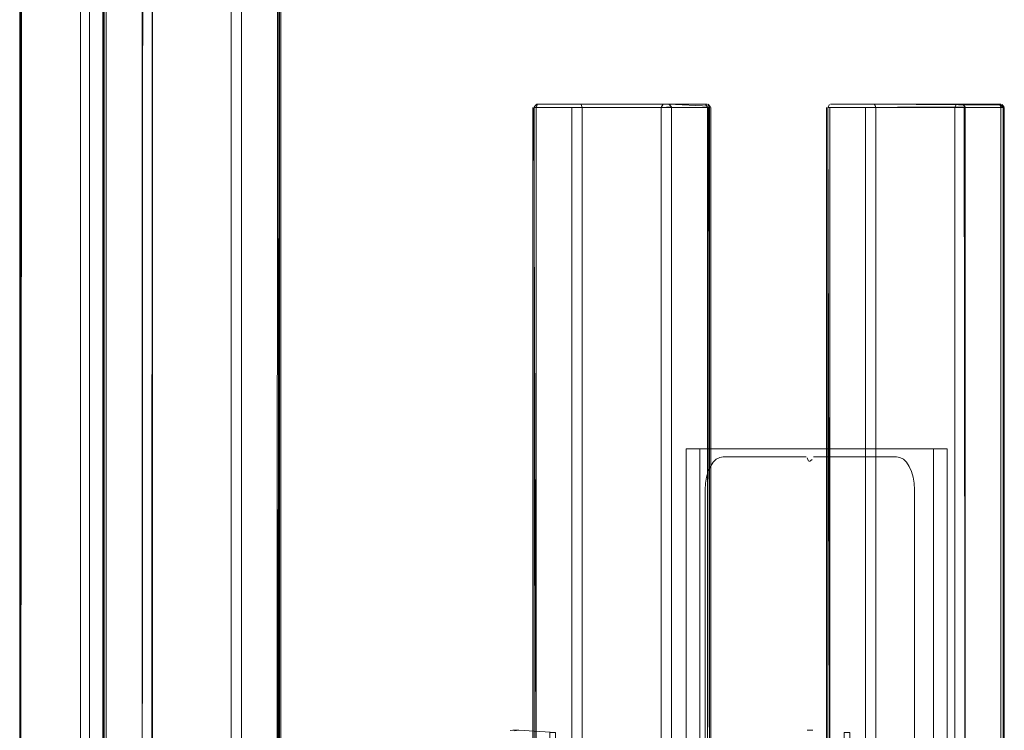
# Model space of a CAD drawing. Units: metres. Extents: x 3.67 to 12.47, y -7.62 to -0.63.
# Drawn here: x 3.97 to 4.27, y -6.55 to -6.33 of the extents above; entities that cross this region are included whole.
import ezdxf

# ---------------------------------------------------------------- set-up
doc = ezdxf.new("R2010")
doc.units = ezdxf.units.M
doc.header["$MEASUREMENT"] = 0

# ---------------------------------------------------------------- blocks, each defined once
blk = doc.blocks.new('7dce4e03-079c-40be-b88b-4526655e777e')
at = {"color": 18, "lineweight": 9, "true_color": 0x000000}
blk.add_lwpolyline([(3.96831, -6.06215), (3.98613, -6.06215), (3.98613, -6.75815)], dxfattribs=at)
blk = doc.blocks.new('7094df5c-ede3-4667-bba0-5af1f4942e8d')
at = {"color": 18, "lineweight": 9, "true_color": 0x000000}
for points in [[(3.96788, -6.75815), (3.9889, -6.75815), (3.9889, -6.06215), (3.96806, -6.06215), (3.96806, -6.75815)], [(3.96806, -6.75815), (3.96806, -6.06215), (3.9889, -6.06215), (3.9889, -6.75815)]]:
    blk.add_lwpolyline(points, dxfattribs=at)
blk = doc.blocks.new('3b9b3f3c-49f7-47aa-84ae-2e4f2cc97f18')
at = {"color": 18, "lineweight": 9, "true_color": 0x000000}
blk.add_lwpolyline([(3.96788, -6.75815), (3.96862, -6.06215)], dxfattribs=at)
blk = doc.blocks.new('0c4d5275-8d27-4fde-a7f4-f492f88d3445')
at = {"color": 18, "lineweight": 9, "true_color": 0x000000}
blk.add_line((3.96772, -6.75815), (3.96772, -6.06215), dxfattribs=at)
blk = doc.blocks.new('0a75314c-2e9c-4b6f-aedd-55409c8d07ec')
at = {"color": 18, "lineweight": 9, "true_color": 0x000000}
for points in [[(4.03502, -6.68728), (4.03398, -6.68706), (4.03303, -6.68667), (4.0319, -6.68603), (4.0319, -6.19336), (4.033, -6.19274), (4.03403, -6.19232), (4.03502, -6.19211), (4.03502, -6.68728)], [(4.03401, -6.19232), (4.03293, -6.19277), (4.0319, -6.19336)], [(4.03209, -6.68615), (4.03315, -6.68673)], [(4.03315, -6.68673)], [(4.03381, -6.687)]]:
    blk.add_lwpolyline(points, dxfattribs=at)
blk = doc.blocks.new('6768756f-0a98-4794-81ea-07e2275134b7')
at = {"color": 18, "lineweight": 9, "true_color": 0x000000}
for points in [[(4.03166, -6.19277), (3.99396, -6.23886)], [(4.03185, -6.1933)], [(3.99373, -6.641), (4.0319, -6.68603)], [(4.0319, -6.68603)], [(4.0344, -6.68719)]]:
    blk.add_lwpolyline(points, dxfattribs=at)
blk.add_lwpolyline([(3.99396, -6.64053), (3.99396, -6.23886), (4.0319, -6.19336), (4.0319, -6.68603)], close=True, dxfattribs=at)
blk = doc.blocks.new('74c4cabb-4077-47d2-a0a0-4e2748491f9f')
at = {"color": 18, "lineweight": 9, "true_color": 0x000000}
blk.add_lwpolyline([(4.03502, -6.68728), (4.03502, -6.19211), (4.04652, -6.19211), (4.04652, -6.68728)], close=True, dxfattribs=at)
blk = doc.blocks.new('200256bc-819b-4860-84cc-29d07157dfb5')
at = {"color": 18, "lineweight": 9, "true_color": 0x000000}
blk.add_lwpolyline([(4.04509, -6.68799), (4.04613, -6.68813), (4.04652, -6.19211)], dxfattribs=at)
blk = doc.blocks.new('79462b8e-b6fe-4f7d-b3af-c73289bc4751')
at = {"color": 18, "lineweight": 9, "true_color": 0x000000}
blk.add_lwpolyline([(4.04688, -6.19222), (4.04688, -6.68713)], dxfattribs=at)
blk = doc.blocks.new('50a4ad11-2112-460d-9064-b012c2743076')
at = {"color": 18, "lineweight": 9, "true_color": 0x000000}
blk.add_lwpolyline([(4.04576, -6.68617), (4.04588, -6.19336), (4.00795, -6.23886), (4.00795, -6.64053), (4.04588, -6.68603), (4.04672, -6.68673)], dxfattribs=at)
blk = doc.blocks.new('62ec6d58-5169-4f90-adbe-aa4ddf58ae39')
at = {"color": 18, "lineweight": 9, "true_color": 0x000000}
blk.add_lwpolyline([(4.04651, -6.19288), (4.04588, -6.68603)], dxfattribs=at)
blk = doc.blocks.new('01f75107-3af4-4cfb-996f-9da5b92df345')
at = {"color": 18, "lineweight": 9, "true_color": 0x000000}
for points in [[(4.04493, -6.19241)], [(4.00795, -6.23886), (4.04588, -6.19336)], [(4.0068, -6.64124), (4.04474, -6.68674)], [(4.04588, -6.68603)]]:
    blk.add_lwpolyline(points, dxfattribs=at)
blk = doc.blocks.new('7c268b0e-0737-4983-afee-2178397328c3')
at = {"color": 18, "lineweight": 9, "true_color": 0x000000}
blk.add_lwpolyline([(3.99365, -6.64031), (3.99295, -6.63949), (3.99333, -6.24011), (3.99396, -6.23886), (3.99396, -6.64053)], close=True, dxfattribs=at)
blk = doc.blocks.new('1c2ae933-5e48-4730-85b5-4a931fa18712')
at = {"color": 18, "lineweight": 9, "true_color": 0x000000}
blk.add_lwpolyline([(3.99297, -6.63972), (3.99295, -6.23991)], dxfattribs=at)
blk = doc.blocks.new('83741a79-bf30-42b2-960c-7787a205a97f')
at = {"color": 18, "lineweight": 9, "true_color": 0x000000}
blk.add_lwpolyline([(4.00505, -6.24009), (4.00483, -6.63928), (4.00483, -6.24011), (3.99333, -6.24011), (3.99333, -6.63928), (4.00483, -6.63928)], dxfattribs=at)
blk = doc.blocks.new('c8dd462d-4437-4a4c-a6b4-d4b3dd2574a3')
at = {"color": 18, "lineweight": 9, "true_color": 0x000000}
blk.add_lwpolyline([(4.00553, -6.6394), (4.0066, -6.63979), (4.00766, -6.64035), (4.00795, -6.23886), (4.00683, -6.23949), (4.00566, -6.23996)], dxfattribs=at)
blk = doc.blocks.new('1da948a1-6e17-4c57-a05a-b1747785aaa8')
at = {"color": 18, "lineweight": 9, "true_color": 0x000000}
for points in [[(4.00638, -6.2386)], [(4.00777, -6.23897), (4.00705, -6.2382)], [(4.00691, -6.64123), (4.00783, -6.64066)]]:
    blk.add_lwpolyline(points, dxfattribs=at)
blk = doc.blocks.new('5ff439e3-7f61-4123-bcf3-67f450acb361')
at = {"color": 18, "lineweight": 9, "true_color": 0x000000}
for p, q in [((4.16461, -6.3587), (4.16343, -6.3587)), ((4.16541, -6.3587), (4.16461, -6.3587))]:
    blk.add_line(p, q, dxfattribs=at)
for points in [[(4.12435, -6.58433), (4.12435, -6.3587), (4.16229, -6.3587), (4.16229, -6.58433)], [(4.16343, -6.3587), (4.16229, -6.3587), (4.16265, -6.35776), (4.16388, -6.3577)], [(4.17684, -6.3583), (4.16461, -6.3577), (4.16538, -6.35846), (4.16229, -6.3587), (4.16229, -6.58433)]]:
    blk.add_lwpolyline(points, dxfattribs=at)
blk.add_lwpolyline([(4.16284, -6.3577), (4.16229, -6.3587), (4.12435, -6.3587), (4.12479, -6.35772)], close=True, dxfattribs=at)
blk = doc.blocks.new('7ebbf4a4-1ca4-4673-a454-516f907a26ef')
at = {"color": 18, "lineweight": 9, "true_color": 0x000000}
for points in [[(4.16329, -6.3577), (4.12456, -6.3577), (4.12373, -6.3585)], [(4.16388, -6.3577)], [(4.17607, -6.3577), (4.16401, -6.3577)], [(4.17639, -6.35777), (4.1769, -6.3587), (4.1769, -6.5947), (4.16541, -6.5947), (4.16541, -6.3587), (4.1769, -6.3587), (4.16541, -6.3587), (4.16489, -6.35777)], [(4.16541, -6.3587), (4.16541, -6.5947), (4.1769, -6.5947), (4.17726, -6.59127), (4.17713, -6.58785)]]:
    blk.add_lwpolyline(points, dxfattribs=at)
blk = doc.blocks.new('a8495474-a35f-4767-a434-123d460c9c32')
at = {"color": 18, "lineweight": 9, "true_color": 0x000000}
for points in [[(4.17728, -6.58995), (4.17717, -6.59263), (4.1769, -6.5947), (4.1769, -6.3587)], [(4.177, -6.3587)]]:
    blk.add_lwpolyline(points, dxfattribs=at)
blk = doc.blocks.new('4bfcb622-3e69-495e-9e25-fbd319b262dd')
at = {"color": 18, "lineweight": 9, "true_color": 0x000000}
for points in [[(4.13756, -6.3577), (4.17618, -6.3577)], [(4.17624, -6.35772)]]:
    blk.add_lwpolyline(points, dxfattribs=at)
blk = doc.blocks.new('5c6fa8ac-fecc-413c-8308-b74dab1fc5ee')
at = {"color": 18, "lineweight": 9, "true_color": 0x000000}
blk.add_lwpolyline([(4.17626, -6.3577)], dxfattribs=at)
blk = doc.blocks.new('a2d418c5-6366-4769-8710-f4341f86d9d0')
at = {"color": 18, "lineweight": 9, "true_color": 0x000000}
blk.add_line((4.17648, -6.35772), (4.17663, -6.35776), dxfattribs=at)
for points in [[(4.17661, -6.3587), (4.17627, -6.58433), (4.1766, -6.58529), (4.17707, -6.58748), (4.17728, -6.58995)], [(4.17663, -6.35776), (4.17727, -6.35862)], [(4.17728, -6.58995), (4.17728, -6.3587)]]:
    blk.add_lwpolyline(points, dxfattribs=at)
blk = doc.blocks.new('2dbd660f-f4f9-41fe-a88a-37b749688057')
at = {"color": 18, "lineweight": 9, "true_color": 0x000000}
blk.add_lwpolyline([(4.17723, -6.3587)], dxfattribs=at)
blk = doc.blocks.new('c6713889-22d0-41cc-815b-487ca06c1d15')
at = {"color": 18, "lineweight": 9, "true_color": 0x000000}
for points in [[(4.15197, -6.12225), (4.17196, -6.11725), (4.17196, -6.16679)], [(4.17196, -6.16679), (4.16852, -6.16643), (4.17954, -6.16643), (4.1757, -6.16681)], [(4.13639, -6.3577), (4.17572, -6.3577), (4.17627, -6.3587)], [(4.17578, -6.3577), (4.17627, -6.35862)], [(4.17713, -6.58785), (4.17627, -6.58433), (4.17398, -6.5797), (4.24904, -6.5797), (4.25133, -6.58433), (4.25264, -6.58785), (4.2537, -6.59127)]]:
    blk.add_lwpolyline(points, dxfattribs=at)
blk = doc.blocks.new('6d46b916-821c-4388-a46c-8909ee2bbb43')
at = {"color": 18, "lineweight": 9, "true_color": 0x000000}
blk.add_lwpolyline([(4.17627, -6.3587), (4.13833, -6.3587), (4.13798, -6.35776)], dxfattribs=at)
blk.add_lwpolyline([(4.17627, -6.3587), (4.13833, -6.3587), (4.13833, -6.58433), (4.13976, -6.5812), (4.14154, -6.57834), (4.14364, -6.57581), (4.14603, -6.57367), (4.14864, -6.57196), (4.15143, -6.57071), (4.15433, -6.56995), (4.1573, -6.5697), (4.16064, -6.57002), (4.16389, -6.57098), (4.16698, -6.57255), (4.16981, -6.5747), (4.16981, -6.4622), (4.17398, -6.4622), (4.17398, -6.5797), (4.17627, -6.58433)], close=True, dxfattribs=at)
blk = doc.blocks.new('1b60c28b-c0e0-4227-b601-f3ae3b12784b')
at = {"color": 18, "lineweight": 9, "true_color": 0x000000}
for points in [[(4.17398, -6.4622), (4.16981, -6.4622), (4.24487, -6.4622), (4.24904, -6.4622)], [(4.24904, -6.4622), (4.24904, -6.5797), (4.17398, -6.5797), (4.17398, -6.4622)]]:
    blk.add_lwpolyline(points, close=True, dxfattribs=at)
blk = doc.blocks.new('d78e21c2-7a2b-41ac-af0a-c1f1be5737dc')
at = {"color": 18, "lineweight": 9, "true_color": 0x000000}
for points in [[(4.14027, -6.1191), (4.13851, -6.1191)], [(4.12365, -6.3587), (4.12435, -6.58433), (4.12376, -6.58634), (4.12341, -6.58868), (4.12336, -6.59127), (4.12372, -6.5947), (4.12372, -6.3587)], [(4.12439, -6.35772), (4.12382, -6.3587)], [(4.23837, -6.5747), (4.24487, -6.5747), (4.24487, -6.4622), (4.16981, -6.4622), (4.16981, -6.5747), (4.17632, -6.5747), (4.17599, -6.57351), (4.17575, -6.57226), (4.17561, -6.57097)]]:
    blk.add_lwpolyline(points, dxfattribs=at)
blk = doc.blocks.new('ce153399-665d-4b11-9ab0-b374e8e27966')
at = {"color": 18, "lineweight": 9, "true_color": 0x000000}
blk.add_line((4.12347, -6.3587), (4.1234, -6.3587), dxfattribs=at)
for points in [[(4.18288, -6.077)], [(4.12461, -6.3577), (4.13639, -6.3577)]]:
    blk.add_lwpolyline(points, dxfattribs=at)
blk = doc.blocks.new('644f6566-ed50-4998-a248-47803b201172')
at = {"color": 18, "lineweight": 9, "true_color": 0x000000}
for points in [[(4.18309, -6.07743)], [(4.12336, -6.59127), (4.12334, -6.3587)], [(4.12335, -6.35862)], [(4.12359, -6.35803)], [(4.12399, -6.35776)]]:
    blk.add_lwpolyline(points, dxfattribs=at)
blk = doc.blocks.new('4870f020-43a4-4fb8-a9e6-a81ef1a71aa0')
at = {"color": 18, "lineweight": 9, "true_color": 0x000000}
blk.add_line((4.1362, -6.3577), (4.12455, -6.3577), dxfattribs=at)
for points in [[(4.18319, -6.07792), (4.18384, -6.08489), (4.17967, -6.08489), (4.18138, -6.10708), (4.15299, -6.10708), (4.1532, -6.1132)], [(4.18319, -6.07792), (4.17328, -6.07792), (4.17101, -6.0786), (4.16617, -6.081)], [(4.16065, -6.16725), (4.15904, -6.16725), (4.16932, -6.16725)], [(4.12393, -6.35803)]]:
    blk.add_lwpolyline(points, dxfattribs=at)
blk = doc.blocks.new('4e66582c-f37b-499b-968c-4996eec16a28')
at = {"color": 18, "lineweight": 9, "true_color": 0x000000}
blk.add_lwpolyline([(4.12373, -6.3585)], dxfattribs=at)
blk = doc.blocks.new('ca0f9fb6-6eb1-45f8-8b90-feaba8e33635')
at = {"color": 18, "lineweight": 9, "true_color": 0x000000}
for points in [[(4.12372, -6.3587), (4.13521, -6.3587)], [(4.13833, -6.58433), (4.13703, -6.58785), (4.13597, -6.59127), (4.13521, -6.5947), (4.13521, -6.3587), (4.12372, -6.3587), (4.12372, -6.5947), (4.12853, -6.5947), (4.12853, -6.54832), (4.13018, -6.54832), (4.13018, -6.5947), (4.13521, -6.5947), (4.13018, -6.5947)]]:
    blk.add_lwpolyline(points, dxfattribs=at)
blk = doc.blocks.new('b95672f3-0578-4cb6-a463-62d7883b5f3c')
at = {"color": 18, "lineweight": 9, "true_color": 0x000000}
for points in [[(4.18741, -6.16639), (4.16995, -6.16575), (4.16848, -6.15711), (4.16589, -6.14732)], [(4.18741, -6.16639)], [(4.22939, -6.56995), (4.23236, -6.5697), (4.1573, -6.5697), (4.15433, -6.56995), (4.15143, -6.57071)]]:
    blk.add_lwpolyline(points, dxfattribs=at)
blk = doc.blocks.new('96fc55da-0ec0-4bfd-9b2e-89e236b86c44')
at = {"color": 18, "lineweight": 9, "true_color": 0x000000}
blk.add_lwpolyline([(4.17561, -6.57097), (4.17556, -6.56965), (4.17556, -6.47465), (4.17566, -6.4727), (4.17598, -6.47082), (4.17649, -6.46909), (4.17718, -6.46758), (4.17802, -6.46633), (4.17897, -6.46541), (4.18001, -6.46484), (4.18109, -6.46465), (4.20627, -6.46465)], dxfattribs=at)
blk = doc.blocks.new('f4bd5cf4-5668-408d-8cb2-19c2f494e823')
at = {"color": 18, "lineweight": 9, "true_color": 0x000000}
for points in [[(4.14771, -6.1289), (4.14606, -6.1251), (4.14482, -6.12109)], [(4.12968, -6.61748)]]:
    blk.add_lwpolyline(points, dxfattribs=at)
blk = doc.blocks.new('52f25899-fb57-486d-8b57-19aceadf4ac0')
at = {"color": 18, "lineweight": 9, "true_color": 0x000000}
for points in [[(4.19058, -6.0995), (4.18987, -6.1008), (4.1857, -6.1008), (4.18641, -6.0995)], [(4.14363, -6.11266), (4.144, -6.11692), (4.14482, -6.12109)], [(4.14385, -6.11455), (4.14436, -6.11636), (4.14515, -6.11802)], [(4.08714, -6.61289), (4.08695, -6.61189), (4.08688, -6.61083), (4.08855, -6.6103), (4.13018, -6.61291), (4.13018, -6.54832), (4.11914, -6.54763), (4.11774, -6.54783)], [(4.15143, -6.57071), (4.14864, -6.57196), (4.14603, -6.57367), (4.14364, -6.57581), (4.14154, -6.57834), (4.13976, -6.5812), (4.13833, -6.58433)], [(4.13146, -6.61541), (4.13051, -6.61468), (4.13019, -6.6134), (4.08855, -6.6103)], [(4.13019, -6.6134)], [(4.21696, -6.61511), (4.21617, -6.61841), (4.13133, -6.61841), (4.13018, -6.61799)], [(4.13036, -6.6143), (4.13094, -6.61522)], [(4.13018, -6.61799)]]:
    blk.add_lwpolyline(points, dxfattribs=at)
blk = doc.blocks.new('9fcc224e-b3de-4089-b437-1c13bad51af6')
at = {"color": 18, "lineweight": 9, "true_color": 0x000000}
blk.add_line((4.11731, -6.54762), (4.11897, -6.54762), dxfattribs=at)
for points in [[(4.17093, -6.16725)], [(4.11879, -6.54763), (4.11749, -6.54763), (4.11643, -6.54773)]]:
    blk.add_lwpolyline(points, dxfattribs=at)
blk = doc.blocks.new('0d6cd238-fa11-473a-809b-058832e9990a')
at = {"color": 18, "lineweight": 9, "true_color": 0x000000}
blk.add_line((4.13666, -6.3577), (4.1362, -6.3577), dxfattribs=at)
blk.add_lwpolyline([(4.13528, -6.35831)], dxfattribs=at)
blk = doc.blocks.new('0f438201-6d31-498a-bdc1-da6b3cc3654d')
at = {"color": 18, "lineweight": 9, "true_color": 0x000000}
for p, q in [((4.13706, -6.3577), (4.13666, -6.3577)), ((4.1376, -6.3577), (4.13706, -6.3577))]:
    blk.add_line(p, q, dxfattribs=at)
blk.add_lwpolyline([(4.13833, -6.3587), (4.13521, -6.3587), (4.13521, -6.5947), (4.13563, -6.59263), (4.13634, -6.58995), (4.13716, -6.58748), (4.13833, -6.58433)], close=True, dxfattribs=at)
blk = doc.blocks.new('b1a0882d-84cc-4df4-aedd-47358f2b7f9e')
at = {"color": 18, "lineweight": 9, "true_color": 0x000000}
blk.add_line((4.13558, -6.3587), (4.13692, -6.3587), dxfattribs=at)
blk = doc.blocks.new('25efdc54-4830-4d15-bf82-8a6ed04b8314')
at = {"color": 18, "lineweight": 9, "true_color": 0x000000}
blk.add_lwpolyline([(4.13801, -6.3587)], dxfattribs=at)
blk = doc.blocks.new('c1cd24af-b6b4-44b6-8a8c-80d45faa6943')
at = {"color": 18, "lineweight": 9, "true_color": 0x000000}
blk.add_line((4.13754, -6.3587), (4.13801, -6.3587), dxfattribs=at)
blk = doc.blocks.new('789237b6-73b9-4d86-b8f4-f8ac568c7127')
at = {"color": 18, "lineweight": 9, "true_color": 0x000000}
blk.add_line((4.13692, -6.3587), (4.13754, -6.3587), dxfattribs=at)
blk = doc.blocks.new('4e09d08d-aac5-432d-86fe-46511cadccdd')
at = {"color": 18, "lineweight": 9, "true_color": 0x000000}
blk.add_lwpolyline([(4.20636, -6.46467)], dxfattribs=at)
blk = doc.blocks.new('4a92c518-eebe-42b5-8f93-9502c7c8c1a9')
at = {"color": 18, "lineweight": 9, "true_color": 0x000000}
blk.add_lwpolyline([(4.20654, -6.46502), (4.20695, -6.46597)], dxfattribs=at)
blk = doc.blocks.new('4279dfe7-a05d-4700-9f24-a03749958e3b')
at = {"color": 18, "lineweight": 9, "true_color": 0x000000}
blk.add_lwpolyline([(4.2072, -6.46613), (4.20803, -6.46547)], dxfattribs=at)
blk = doc.blocks.new('2ea8124c-6abf-48af-8c25-d9aa9064e56a')
at = {"color": 18, "lineweight": 9, "true_color": 0x000000}
blk.add_lwpolyline([(4.20803, -6.46547)], dxfattribs=at)
blk = doc.blocks.new('2bf9cb6b-b477-4fdf-aacd-d823e7bd29e9')
at = {"color": 18, "lineweight": 9, "true_color": 0x000000}
blk.add_lwpolyline([(4.20821, -6.46481)], dxfattribs=at)
blk = doc.blocks.new('671665fa-f04f-427c-bccd-ae14d7b288da')
at = {"color": 18, "lineweight": 9, "true_color": 0x000000}
blk.add_lwpolyline([(4.20841, -6.46465), (4.23359, -6.46465), (4.23467, -6.46484), (4.23571, -6.46541), (4.23667, -6.46633)], dxfattribs=at)
blk = doc.blocks.new('b4488e17-5316-4987-8f52-cd6e6e132d14')
at = {"color": 18, "lineweight": 9, "true_color": 0x000000}
blk.add_lwpolyline([(4.23667, -6.46633), (4.2375, -6.46758), (4.23819, -6.46909), (4.2387, -6.47082), (4.23902, -6.4727), (4.23912, -6.47465), (4.23912, -6.56965), (4.23907, -6.57097), (4.23893, -6.57226), (4.23869, -6.57351), (4.23837, -6.5747)], dxfattribs=at)
blk = doc.blocks.new('80b4f9cd-adad-4863-98fc-d6c3c2ef34be')
at = {"color": 18, "lineweight": 9, "true_color": 0x000000}
blk.add_line((4.25365, -6.3587), (4.25248, -6.3587), dxfattribs=at)
for points in [[(4.25365, -6.3577), (4.25443, -6.35846), (4.21339, -6.3587)], [(4.25248, -6.3587), (4.25133, -6.3587), (4.25169, -6.35776), (4.25292, -6.3577)]]:
    blk.add_lwpolyline(points, dxfattribs=at)
blk = doc.blocks.new('ba3cf517-9745-474f-9a1a-bd55dc18ba6b')
at = {"color": 18, "lineweight": 9, "true_color": 0x000000}
blk.add_lwpolyline([(4.25417, -6.3587), (4.25445, -6.5947), (4.2537, -6.59127), (4.25292, -6.58868), (4.25209, -6.58634), (4.25133, -6.58433), (4.25133, -6.3587), (4.25178, -6.35772), (4.21395, -6.3577)], dxfattribs=at)
blk = doc.blocks.new('46a0d5bb-9733-4002-8d87-8995686695b0')
at = {"color": 18, "lineweight": 9, "true_color": 0x000000}
blk.add_line((4.25423, -6.3587), (4.25365, -6.3587), dxfattribs=at)
blk.add_lwpolyline([(4.24904, -6.5797), (4.24904, -6.4622), (4.24487, -6.4622), (4.24487, -6.5747), (4.24204, -6.57255), (4.23896, -6.57098), (4.2357, -6.57002), (4.23236, -6.5697), (4.22939, -6.56995), (4.22649, -6.57071), (4.2237, -6.57196), (4.22109, -6.57367), (4.2187, -6.57581), (4.2166, -6.57834), (4.21482, -6.5812), (4.21339, -6.58433), (4.21339, -6.3587), (4.25133, -6.3587), (4.25133, -6.58433)], close=True, dxfattribs=at)
blk = doc.blocks.new('16a5c605-a718-4e61-aece-e05312161962')
at = {"color": 18, "lineweight": 9, "true_color": 0x000000}
blk.add_line((4.25292, -6.3577), (4.25358, -6.3577), dxfattribs=at)
for points in [[(4.25234, -6.3577), (4.2136, -6.3577)], [(4.26512, -6.3577), (4.25306, -6.3577)], [(4.26605, -6.3587), (4.25445, -6.3587), (4.25394, -6.35777), (4.26512, -6.3577)]]:
    blk.add_lwpolyline(points, dxfattribs=at)
blk.add_lwpolyline([(4.26616, -6.3587), (4.26595, -6.5947), (4.25445, -6.5947), (4.25445, -6.3587), (4.26595, -6.3587)], close=True, dxfattribs=at)
blk = doc.blocks.new('b2fdf66e-834d-4f8c-875b-54b04fcb815f')
at = {"color": 18, "lineweight": 9, "true_color": 0x000000}
for points in [[(4.22661, -6.3577), (4.26523, -6.3577)], [(4.26632, -6.58995), (4.26622, -6.59263), (4.26595, -6.5947), (4.26594, -6.3587), (4.26515, -6.35799), (4.22683, -6.3577), (4.22738, -6.3587), (4.26532, -6.3587), (4.26532, -6.58433)], [(4.26512, -6.3577), (4.26593, -6.3585)], [(4.26528, -6.35772)], [(4.26561, -6.3587)], [(4.26595, -6.35862)]]:
    blk.add_lwpolyline(points, dxfattribs=at)
blk = doc.blocks.new('f381ea88-abfa-49b5-a3be-560ad68b9084')
at = {"color": 18, "lineweight": 9, "true_color": 0x000000}
blk.add_lwpolyline([(4.2653, -6.3577)], dxfattribs=at)
blk = doc.blocks.new('42c59a2f-ae1e-45a9-bbf1-681273f5434a')
at = {"color": 18, "lineweight": 9, "true_color": 0x000000}
for points in [[(4.26568, -6.35776), (4.26632, -6.35862)], [(4.26568, -6.35776)], [(4.26632, -6.58995), (4.26632, -6.3587)]]:
    blk.add_lwpolyline(points, dxfattribs=at)
blk = doc.blocks.new('8fe0c418-a99e-4c53-9b8c-7151ca3a788e')
at = {"color": 18, "lineweight": 9, "true_color": 0x000000}
blk.add_lwpolyline([(4.26482, -6.3577), (4.26531, -6.35862)], dxfattribs=at)
blk = doc.blocks.new('2ec49bed-3146-4a12-832b-e9267372a1ca')
at = {"color": 18, "lineweight": 9, "true_color": 0x000000}
blk.add_lwpolyline([(4.26532, -6.58433), (4.26532, -6.3587), (4.22738, -6.3587), (4.22738, -6.58433), (4.2288, -6.5812), (4.23058, -6.57834), (4.23269, -6.57581), (4.23507, -6.57367), (4.23768, -6.57196), (4.24047, -6.57071), (4.24338, -6.56995), (4.24635, -6.5697), (4.24932, -6.56995), (4.25222, -6.57071), (4.25501, -6.57196), (4.25762, -6.57367), (4.26001, -6.57581), (4.26211, -6.57834), (4.26389, -6.5812)], close=True, dxfattribs=at)
blk.add_lwpolyline([(4.26532, -6.58433), (4.26389, -6.5812), (4.26211, -6.57834), (4.26001, -6.57581), (4.25762, -6.57367), (4.25501, -6.57196), (4.25222, -6.57071), (4.24932, -6.56995)], dxfattribs=at)
blk = doc.blocks.new('36b89123-43ad-4514-8b3f-96e79ccca2c1')
at = {"color": 18, "lineweight": 9, "true_color": 0x000000}
blk.add_lwpolyline([(4.21276, -6.3587), (4.21339, -6.58433), (4.2128, -6.58634), (4.21245, -6.58868), (4.2124, -6.59127), (4.21276, -6.5947)], close=True, dxfattribs=at)
blk.add_lwpolyline([(4.2134, -6.3585)], dxfattribs=at)
blk = doc.blocks.new('b8e27e53-ab25-4795-87a6-7400ec42c481')
at = {"color": 18, "lineweight": 9, "true_color": 0x000000}
blk.add_lwpolyline([(4.21276, -6.3587), (4.21328, -6.35777)], dxfattribs=at)
blk = doc.blocks.new('9a3f40a1-6a04-4852-8b2f-70a80d951619')
at = {"color": 18, "lineweight": 9, "true_color": 0x000000}
blk.add_lwpolyline([(4.21365, -6.3577), (4.22544, -6.3577)], dxfattribs=at)
blk = doc.blocks.new('96b4a969-7f5c-45cc-a69e-10ed36401140')
at = {"color": 18, "lineweight": 9, "true_color": 0x000000}
for points in [[(4.2124, -6.59127), (4.21239, -6.3587)], [(4.21275, -6.35792)], [(4.21303, -6.35776)], [(4.21303, -6.35776)]]:
    blk.add_lwpolyline(points, dxfattribs=at)
blk = doc.blocks.new('4a8890f2-bc5a-4560-80fa-e4d91500b9a5')
at = {"color": 18, "lineweight": 9, "true_color": 0x000000}
blk.add_line((4.22524, -6.3577), (4.2136, -6.3577), dxfattribs=at)
blk = doc.blocks.new('dff43058-f31e-420a-b193-d11a3fb13cad')
at = {"color": 18, "lineweight": 9, "true_color": 0x000000}
for points in [[(4.21276, -6.35862)], [(4.21276, -6.3587), (4.22426, -6.3587)]]:
    blk.add_lwpolyline(points, dxfattribs=at)
blk.add_lwpolyline([(4.21779, -6.5947), (4.21779, -6.54832), (4.21945, -6.54832), (4.21945, -6.5947), (4.22426, -6.5947), (4.22426, -6.3587), (4.21276, -6.3587), (4.21276, -6.5947)], close=True, dxfattribs=at)
blk = doc.blocks.new('9272567e-762a-463b-a299-c09030f5aec7')
at = {"color": 18, "lineweight": 9, "true_color": 0x000000}
blk.add_line((4.20657, -6.54762), (4.20823, -6.54762), dxfattribs=at)
blk = doc.blocks.new('05213a86-9a55-43f1-916a-6867b9f46f23')
at = {"color": 18, "lineweight": 9, "true_color": 0x000000}
blk.add_lwpolyline([(4.22432, -6.35831)], dxfattribs=at)
blk = doc.blocks.new('90dbd3a2-cae9-45bc-b764-6ac9b7bda9b3')
at = {"color": 18, "lineweight": 9, "true_color": 0x000000}
for p, q in [((4.2257, -6.3577), (4.22524, -6.3577)), ((4.22544, -6.3577), (4.22677, -6.3577))]:
    blk.add_line(p, q, dxfattribs=at)
blk.add_lwpolyline([(4.22738, -6.3587), (4.22702, -6.35776)], dxfattribs=at)
blk = doc.blocks.new('d620ea20-14b8-4263-924c-56060ea8217e')
at = {"color": 18, "lineweight": 9, "true_color": 0x000000}
for p, q in [((4.22611, -6.3577), (4.2257, -6.3577)), ((4.22664, -6.3577), (4.22611, -6.3577))]:
    blk.add_line(p, q, dxfattribs=at)
blk.add_lwpolyline([(4.22738, -6.3587), (4.22426, -6.3587), (4.22426, -6.5947), (4.22467, -6.59263), (4.22539, -6.58995), (4.2262, -6.58748), (4.22738, -6.58433)], close=True, dxfattribs=at)
blk = doc.blocks.new('e898b64b-da47-4d81-96d5-5239b25a7a02')
at = {"color": 18, "lineweight": 9, "true_color": 0x000000}
blk.add_line((4.22462, -6.3587), (4.22596, -6.3587), dxfattribs=at)
blk = doc.blocks.new('8f6a2b6b-769d-4e34-a318-09c9e21c74f9')
at = {"color": 18, "lineweight": 9, "true_color": 0x000000}
for p, q in [((4.22596, -6.3587), (4.22658, -6.3587)), ((4.22658, -6.3587), (4.22705, -6.3587)), ((4.22705, -6.3587), (4.22738, -6.3587))]:
    blk.add_line(p, q, dxfattribs=at)
blk = doc.blocks.new('7a261ad8-195e-4197-86be-1799efd599be')
for name in ['0c4d5275-8d27-4fde-a7f4-f492f88d3445', '7094df5c-ede3-4667-bba0-5af1f4942e8d', '3b9b3f3c-49f7-47aa-84ae-2e4f2cc97f18', '7dce4e03-079c-40be-b88b-4526655e777e', '644f6566-ed50-4998-a248-47803b201172', 'ce153399-665d-4b11-9ab0-b374e8e27966', '4870f020-43a4-4fb8-a9e6-a81ef1a71aa0', '25efdc54-4830-4d15-bf82-8a6ed04b8314', '52f25899-fb57-486d-8b57-19aceadf4ac0', '5ff439e3-7f61-4123-bcf3-67f450acb361', 'c6713889-22d0-41cc-815b-487ca06c1d15', '4bfcb622-3e69-495e-9e25-fbd319b262dd', 'd78e21c2-7a2b-41ac-af0a-c1f1be5737dc', 'f4bd5cf4-5668-408d-8cb2-19c2f494e823', 'b95672f3-0578-4cb6-a463-62d7883b5f3c', '1b60c28b-c0e0-4227-b601-f3ae3b12784b', '9fcc224e-b3de-4089-b437-1c13bad51af6', '6768756f-0a98-4794-81ea-07e2275134b7', '74c4cabb-4077-47d2-a0a0-4e2748491f9f', '01f75107-3af4-4cfb-996f-9da5b92df345', '0a75314c-2e9c-4b6f-aedd-55409c8d07ec', '200256bc-819b-4860-84cc-29d07157dfb5', '79462b8e-b6fe-4f7d-b3af-c73289bc4751', '62ec6d58-5169-4f90-adbe-aa4ddf58ae39', '50a4ad11-2112-460d-9064-b012c2743076', '7c268b0e-0737-4983-afee-2178397328c3', '1c2ae933-5e48-4730-85b5-4a931fa18712', '83741a79-bf30-42b2-960c-7787a205a97f', 'c8dd462d-4437-4a4c-a6b4-d4b3dd2574a3', '1da948a1-6e17-4c57-a05a-b1747785aaa8', '6d46b916-821c-4388-a46c-8909ee2bbb43', 'a8495474-a35f-4767-a434-123d460c9c32', 'f381ea88-abfa-49b5-a3be-560ad68b9084', '789237b6-73b9-4d86-b8f4-f8ac568c7127', 'b1a0882d-84cc-4df4-aedd-47358f2b7f9e', '0f438201-6d31-498a-bdc1-da6b3cc3654d', 'ca0f9fb6-6eb1-45f8-8b90-feaba8e33635', '7ebbf4a4-1ca4-4673-a454-516f907a26ef', '4e66582c-f37b-499b-968c-4996eec16a28', '0d6cd238-fa11-473a-809b-058832e9990a', 'c1cd24af-b6b4-44b6-8a8c-80d45faa6943', '5c6fa8ac-fecc-413c-8308-b74dab1fc5ee', 'a2d418c5-6366-4769-8710-f4341f86d9d0', '2dbd660f-f4f9-41fe-a88a-37b749688057', '46a0d5bb-9733-4002-8d87-8995686695b0', 'e898b64b-da47-4d81-96d5-5239b25a7a02', '96b4a969-7f5c-45cc-a69e-10ed36401140', '36b89123-43ad-4514-8b3f-96e79ccca2c1', 'b8e27e53-ab25-4795-87a6-7400ec42c481', 'dff43058-f31e-420a-b193-d11a3fb13cad', '80b4f9cd-adad-4863-98fc-d6c3c2ef34be', '16a5c605-a718-4e61-aece-e05312161962', '4a8890f2-bc5a-4560-80fa-e4d91500b9a5', '9a3f40a1-6a04-4852-8b2f-70a80d951619', 'ba3cf517-9745-474f-9a1a-bd55dc18ba6b', 'd620ea20-14b8-4263-924c-56060ea8217e', '05213a86-9a55-43f1-916a-6867b9f46f23', '90dbd3a2-cae9-45bc-b764-6ac9b7bda9b3', '8f6a2b6b-769d-4e34-a318-09c9e21c74f9', 'b2fdf66e-834d-4f8c-875b-54b04fcb815f', '2ec49bed-3146-4a12-832b-e9267372a1ca', '8fe0c418-a99e-4c53-9b8c-7151ca3a788e', '42c59a2f-ae1e-45a9-bbf1-681273f5434a', '671665fa-f04f-427c-bccd-ae14d7b288da', '96fc55da-0ec0-4bfd-9b2e-89e236b86c44', '4e09d08d-aac5-432d-86fe-46511cadccdd', '4a92c518-eebe-42b5-8f93-9502c7c8c1a9', '4279dfe7-a05d-4700-9f24-a03749958e3b', '2ea8124c-6abf-48af-8c25-d9aa9064e56a', '2bf9cb6b-b477-4fdf-aacd-d823e7bd29e9', 'b4488e17-5316-4987-8f52-cd6e6e132d14', '9272567e-762a-463b-a299-c09030f5aec7']:
    blk.add_blockref(name, (0, 0))

msp = doc.modelspace()

# ---------------------------------------------------------------- block references
msp.add_blockref('7a261ad8-195e-4197-86be-1799efd599be', (0, 0))

doc.saveas('drawing.dxf')
